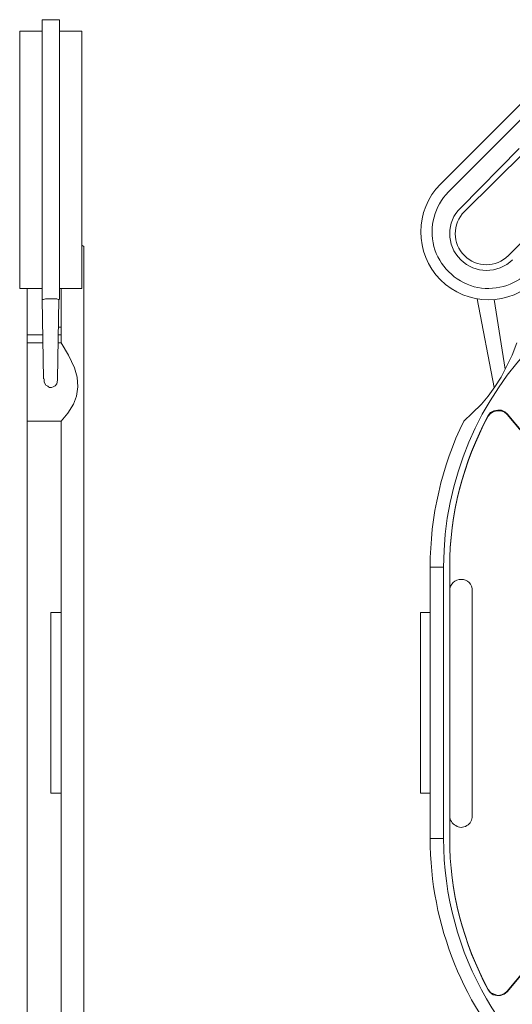
# Model space of a CAD drawing. Units: inches. Extents: x 0 to 210, y 0 to 301.
# Drawn here: x 116 to 138, y 140 to 184 of the extents above; entities that cross this region are included whole.
import ezdxf

# ---------------------------------------------------------------- set-up
doc = ezdxf.new("R2010")
doc.units = ezdxf.units.IN
doc.header["$MEASUREMENT"] = 0
doc.layers.add('Ebene 1', color=7, linetype='Continuous')

# ---------------------------------------------------------------- blocks, each defined once
blk = doc.blocks.new('block 2')
at = {"layer": 'Ebene 1', "color": 7, "lineweight": 9}
for points in [[(118.003, 183.573), (117.248, 183.573)], [(117.248, 182.682), (117.248, 183.573)], [(118.003, 182.682), (118.003, 183.573)], [(117.248, 183.06), (116.249, 183.06)], [(116.249, 182.331), (116.249, 183.06)], [(119.003, 183.06), (118.003, 183.06)], [(119.003, 182.331), (119.003, 183.06)], [(116.249, 175.958), (116.249, 182.331)], [(117.248, 176.309), (117.248, 182.682)], [(118.003, 176.309), (118.003, 182.682)], [(119.003, 175.958), (119.003, 182.331)], [(134.853, 176.309), (141.225, 182.682)], [(135.204, 175.958), (141.577, 182.331)], [(138.336, 177.875), (135.744, 175.256)], [(138.58, 177.74), (135.906, 175.094)], [(117.248, 171.206), (117.248, 176.309)], [(118.003, 171.206), (118.003, 176.309)], [(116.249, 171.692), (116.249, 175.958)], [(119.003, 171.692), (119.003, 175.958)], [(137.851, 173.15), (140.524, 175.796)], [(119.084, 173.555), (119.003, 173.609)], [(119.084, 173.555), (119.084, 159.379)], [(116.249, 171.692), (117.248, 171.692)], [(116.572, 171.692), (116.572, 169.991)], [(118.003, 171.692), (119.003, 171.692)], [(118.085, 169.991), (118.085, 171.692)], [(117.248, 171.206), (117.301, 167.695)], [(117.301, 171.206), (117.274, 171.206)], [(117.383, 171.233), (117.301, 171.206)], [(117.436, 171.233), (117.383, 171.233)], [(117.545, 171.233), (117.436, 171.233)], [(117.68, 171.233), (117.545, 171.233)], [(117.788, 171.233), (117.68, 171.233)], [(117.895, 171.233), (117.788, 171.233)], [(117.95, 171.206), (117.895, 171.233)], [(117.922, 167.695), (117.977, 171.206)], [(117.977, 171.206), (117.95, 171.206)], [(136.473, 171.233), (137.229, 167.317)], [(137.716, 168.127), (137.229, 171.206)], [(116.572, 169.64), (116.572, 169.991)], [(118.085, 169.991), (117.977, 169.991)], [(118.085, 169.64), (118.085, 169.991)], [(117.274, 169.64), (116.572, 169.64)], [(116.572, 169.64), (116.572, 169.289)], [(116.572, 169.289), (117.274, 169.289)], [(116.572, 169.289), (116.572, 165.832)], [(117.95, 169.289), (118.085, 169.289)], [(118.085, 169.64), (117.977, 169.64)], [(118.085, 169.289), (118.085, 169.64)], [(118.409, 168.749), (118.085, 169.289)], [(138.013, 168.749), (138.228, 169.289)], [(118.679, 168.181), (118.409, 168.749)], [(137.742, 168.181), (138.013, 168.749)], [(118.787, 167.776), (118.679, 168.181)], [(137.526, 167.776), (137.742, 168.181)], [(117.328, 167.56), (117.328, 167.695)], [(117.41, 167.425), (117.328, 167.56)], [(117.922, 167.641), (117.895, 167.479)], [(117.922, 167.695), (117.922, 167.641)], [(118.814, 167.344), (118.787, 167.776)], [(137.256, 167.344), (137.526, 167.776)], [(117.49, 167.371), (117.41, 167.425)], [(117.518, 167.344), (117.49, 167.371)], [(117.571, 167.317), (117.518, 167.344)], [(117.653, 167.317), (117.571, 167.317)], [(117.733, 167.344), (117.653, 167.317)], [(117.815, 167.398), (117.733, 167.344)], [(117.895, 167.479), (117.815, 167.398)], [(118.759, 166.939), (118.814, 167.344)], [(136.959, 166.939), (137.256, 167.344)], [(118.624, 166.588), (118.759, 166.939)], [(136.662, 166.588), (136.959, 166.939)], [(118.382, 166.183), (118.624, 166.588)], [(136.257, 166.183), (136.662, 166.588)], [(137.175, 166.237), (137.04, 166.156)], [(137.067, 166.21), (137.202, 166.291)], [(137.337, 166.291), (137.175, 166.237)], [(137.202, 166.291), (137.392, 166.318)], [(137.499, 166.291), (137.337, 166.291)], [(137.392, 166.318), (137.554, 166.318)], [(137.661, 166.237), (137.499, 166.291)], [(137.554, 166.318), (137.689, 166.237)], [(137.796, 166.129), (137.661, 166.237)], [(137.689, 166.237), (137.796, 166.156)], [(116.572, 165.832), (116.572, 159.379)], [(118.085, 165.832), (116.572, 165.832)], [(118.085, 165.832), (118.382, 166.183)], [(118.085, 159.379), (118.085, 165.832)], [(135.879, 165.832), (136.257, 166.183)], [(136.959, 166.075), (137.067, 166.21)], [(137.04, 166.156), (136.959, 166.048)], [(136.959, 166.048), (136.959, 166.075)], [(137.796, 166.156), (142.873, 160.108)], [(137.796, 166.156), (137.796, 166.129)], [(142.846, 160.108), (137.796, 166.129)], [(116.572, 159.379), (116.572, 147.389)], [(118.085, 157.38), (118.085, 159.379)], [(119.084, 159.379), (119.084, 147.389)], [(134.394, 157.38), (134.394, 159.379)], [(134.394, 159.379), (134.988, 159.379)], [(134.988, 159.379), (134.988, 147.389)], [(135.258, 159.379), (135.258, 147.389)], [(135.258, 159.379), (135.258, 158.326)], [(135.258, 148.388), (135.258, 158.326)], [(136.257, 148.388), (136.257, 158.326)], [(117.625, 157.38), (117.625, 149.387)], [(117.625, 157.38), (118.085, 157.38)], [(118.085, 157.38), (118.085, 149.387)], [(133.962, 157.38), (133.962, 149.387)], [(133.962, 157.38), (134.394, 157.38)], [(134.394, 157.38), (134.394, 149.387)], [(117.625, 149.387), (118.085, 149.387)], [(118.085, 147.389), (118.085, 149.387)], [(133.962, 149.387), (134.394, 149.387)], [(134.394, 147.389), (134.394, 149.387)], [(135.258, 148.388), (135.258, 147.389)], [(116.572, 147.389), (116.572, 137.128)], [(118.085, 137.128), (118.085, 147.389)], [(119.084, 147.389), (119.084, 133.213)], [(134.988, 147.389), (134.394, 147.389)], [(142.873, 146.66), (137.796, 140.611)], [(142.846, 146.66), (137.796, 140.639)], [(136.959, 140.693), (136.959, 140.719)], [(136.959, 140.719), (137.067, 140.584)], [(137.04, 140.584), (136.959, 140.693)], [(137.175, 140.476), (137.04, 140.584)], [(137.067, 140.584), (137.229, 140.504)], [(137.554, 140.476), (137.689, 140.557)], [(137.796, 140.611), (137.661, 140.504)], [(137.689, 140.557), (137.796, 140.639)], [(137.796, 140.639), (137.796, 140.611)], [(137.337, 140.449), (137.175, 140.476)], [(137.229, 140.504), (137.392, 140.449)], [(137.499, 140.449), (137.337, 140.449)], [(137.392, 140.449), (137.554, 140.476)], [(137.661, 140.504), (137.499, 140.449)]]:
    blk.add_lwpolyline(points, dxfattribs=at)
for points, knots in [([(134.853, 176.309), (133.692, 175.148), (133.692, 173.258), (134.853, 172.07), (136.014, 170.909), (137.931, 170.909), (139.092, 172.07)], [0, 0, 0, 0, 1, 1, 1, 2, 2, 2, 2]), ([(135.204, 175.958), (134.583, 175.337), (134.34, 174.419), (134.556, 173.555), (134.799, 172.691), (135.474, 172.016), (136.338, 171.773), (137.202, 171.557), (138.121, 171.8), (138.742, 172.421)], [0, 0, 0, 0, 1, 1, 1, 2, 2, 2, 3, 3, 3, 3]), ([(135.744, 175.256), (135.096, 174.635), (135.096, 173.609), (135.744, 172.961), (136.365, 172.34), (137.392, 172.34), (138.039, 172.961)], [0, 0, 0, 0, 1, 1, 1, 2, 2, 2, 2]), ([(135.906, 175.094), (135.366, 174.554), (135.366, 173.663), (135.906, 173.15), (136.446, 172.61), (137.31, 172.61), (137.851, 173.15)], [0, 0, 0, 0, 1, 1, 1, 2, 2, 2, 2]), ([(163.341, 159.379), (163.341, 167.209), (156.995, 173.555), (149.164, 173.555), (141.334, 173.555), (134.988, 167.209), (134.988, 159.379)], [0, 0, 0, 0, 1, 1, 1, 2, 2, 2, 2]), ([(136.257, 158.326), (136.257, 158.623), (136.041, 158.839), (135.771, 158.839), (135.501, 158.839), (135.258, 158.623), (135.258, 158.326)], [0, 0, 0, 0, 1, 1, 1, 2, 2, 2, 2]), ([(135.258, 148.388), (135.258, 148.199), (135.366, 148.037), (135.528, 147.956), (135.663, 147.848), (135.853, 147.848), (136.014, 147.956), (136.176, 148.037), (136.257, 148.199), (136.257, 148.388)], [0, 0, 0, 0, 1, 1, 1, 2, 2, 2, 3, 3, 3, 3]), ([(134.988, 147.389), (134.988, 142.312), (137.689, 137.642), (142.063, 135.103), (146.464, 132.565), (151.865, 132.565), (156.239, 135.103), (160.641, 137.642), (163.341, 142.312), (163.341, 147.389)], [0, 0, 0, 0, 1, 1, 1, 2, 2, 2, 3, 3, 3, 3])]:
    blk.add_open_spline(points, degree=3, knots=knots, dxfattribs=at)
for points in [[(135.879, 165.832), (134.907, 163.834), (134.394, 161.62), (134.394, 159.379)], [(136.959, 166.075), (135.853, 164.023), (135.258, 161.728), (135.258, 159.379)], [(136.959, 166.048), (135.853, 163.996), (135.258, 161.701), (135.258, 159.379)], [(134.394, 147.389), (134.394, 143.555), (135.879, 139.882), (138.553, 137.128)], [(135.258, 147.389), (135.258, 145.04), (135.853, 142.744), (136.959, 140.693)], [(135.258, 147.389), (135.258, 145.04), (135.853, 142.771), (136.959, 140.719)]]:
    blk.add_open_spline(points, degree=3, dxfattribs=at)

msp = doc.modelspace()

# ---------------------------------------------------------------- block references
at = {"layer": 'Ebene 1'}
msp.add_blockref('block 2', (0, 0), dxfattribs=at)

doc.saveas('drawing.dxf')
